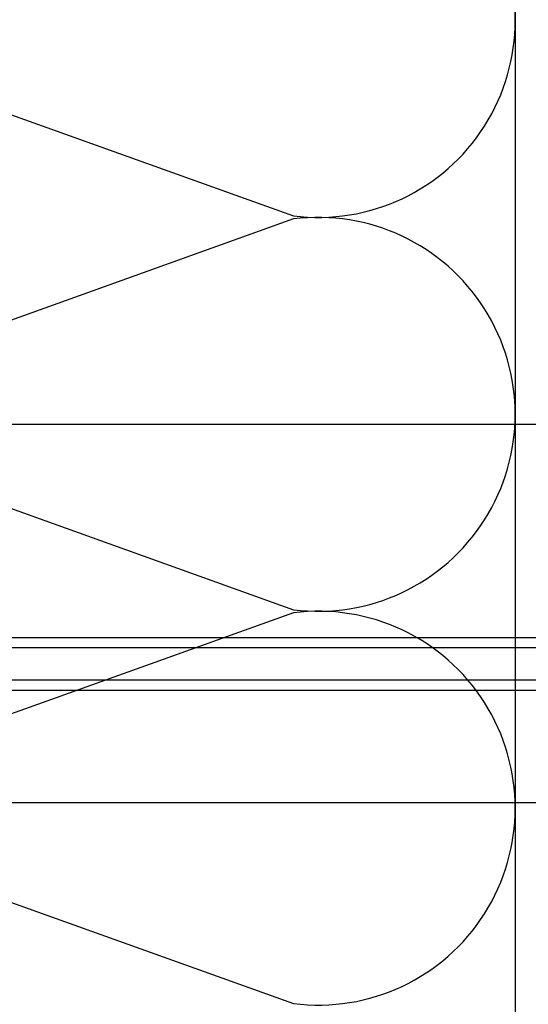
# Model space of a CAD drawing. Units: millimetres. Extents: x -172883 to 37297, y -124020 to 186017.
# Drawn here: x -37061 to -36971, y -34227 to -34052 of the extents above; entities that cross this region are included whole.
import ezdxf

# ---------------------------------------------------------------- set-up
doc = ezdxf.new("R2010")
doc.units = ezdxf.units.MM
doc.layers.add('МК_Железобетон', color=7, linetype='Continuous', lineweight=25)

msp = doc.modelspace()

# ---------------------------------------------------------------- linework, layer by layer
at = {"layer": 'МК_Железобетон'}
for p, q in [((-37108.88, -34052.46), (-37012.9, -34086.83)), ((-37012.9, -34087.39), (-37108.88, -34121.76)), ((-36693.78, -34123.85), (-37299.72, -34123.85)), ((-37108.88, -34122.31), (-37012.9, -34156.69)), ((-37012.9, -34157.24), (-37108.88, -34191.62)), ((-37120.85, -34161.62), (-36952.61, -34161.62)), ((-37129.59, -34163.37), (-36908.95, -34163.37)), ((-36908.95, -34169.19), (-37129.59, -34169.19)), ((-37120.85, -34170.94), (-36952.61, -34170.94)), ((-36693.78, -34190.92), (-37299.72, -34190.92)), ((-37108.88, -34192.17), (-37012.9, -34226.55))]:
    msp.add_line(p, q, dxfattribs=at)
msp.add_lwpolyline([(-37148.21, -34917.15), (-37148.21, -33701.6), (-36973.57, -33701.6), (-36973.57, -34917.15)], dxfattribs=at)
for centre in [(-37008.5, -34052.18), (-37008.5, -34122.04), (-37008.5, -34191.89)]:
    msp.add_arc(centre, 34.93, 262.7617, 97.2383, dxfattribs=at)

doc.saveas('drawing.dxf')
